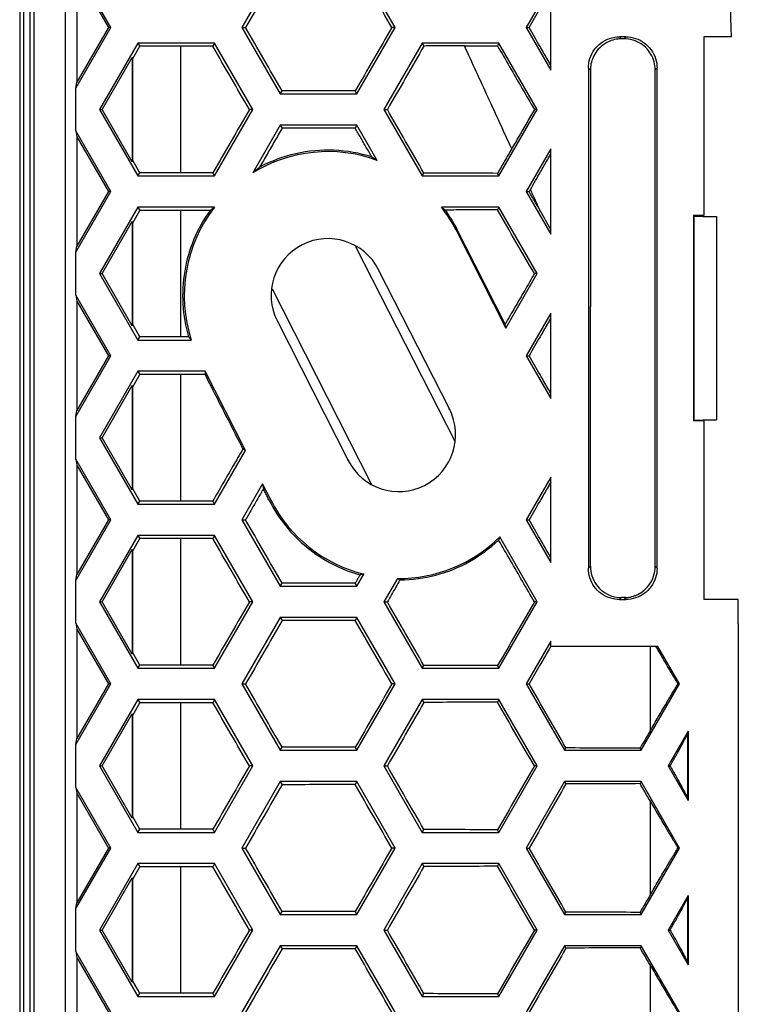
# Model space of a CAD drawing. Units: millimetres. Extents: x -70 to 70, y -72 to 72.
# Drawn here: x 45 to 68, y 8 to 39 of the extents above; entities that cross this region are included whole.
import ezdxf

# ---------------------------------------------------------------- set-up
doc = ezdxf.new("R2010")
doc.units = ezdxf.units.MM
doc.header["$LTSCALE"] = 16.335
doc.layers.get('0').update_dxf_attribs({"linetype": 'CONTINUOUS'})

msp = doc.modelspace()

# ---------------------------------------------------------------- linework, layer by layer
at = {"color": 0, "linetype": 'CONTINUOUS'}
for p, q in [((44.95, 52.203), (44.95, 0.953)), ((45.077, 52.075), (45.077, 0.825)), ((45.277, 52.275), (45.277, 0.825)), ((45.418, -52.47), (45.418, 52.275)), ((46.418, -52.284), (46.418, 52.089)), ((53.289, 41.328), (52.062, 39.203)), ((56.97, 39.203), (55.743, 41.328)), ((62.389, 41.328), (61.162, 39.203)), ((47.87, 39.203), (46.75, 41.143)), ((46.783, 40.953), (46.783, 37.453)), ((46.783, 40.953), (47.793, 39.203)), ((61.95, 37.839), (61.95, 40.403)), ((46.75, 37.263), (47.87, 39.203)), ((47.793, 39.203), (46.783, 37.453)), ((47.87, 39.203), (47.793, 39.203)), ((52.062, 39.203), (53.289, 37.078)), ((52.062, 39.203), (52.178, 39.203)), ((55.743, 37.078), (56.97, 39.203)), ((56.97, 39.203), (56.862, 39.203)), ((61.162, 39.203), (61.255, 39.203)), ((61.162, 39.203), (61.95, 37.839)), ((64.35, 38.903), (64.15, 38.903)), ((64.15, 38.903), (64.212, 38.841)), ((64.35, 38.903), (64.288, 38.841)), ((66.85, 38.903), (66.85, 33.184)), ((67.729, 38.903), (66.85, 38.903)), ((48.736, 38.703), (47.509, 36.578)), ((48.567, 38.208), (48.794, 38.601)), ((48.736, 38.703), (48.794, 38.601)), ((51.19, 38.703), (48.736, 38.703)), ((50.1, 38.601), (48.794, 38.601)), ((50.1, 38.601), (50.1, 34.554)), ((51.19, 38.703), (51.131, 38.602)), ((52.416, 36.578), (51.19, 38.703)), ((57.836, 38.703), (56.609, 36.578)), ((60.29, 38.703), (57.836, 38.703)), ((57.836, 38.703), (57.888, 38.611)), ((60.29, 38.703), (60.241, 38.619)), ((61.516, 36.578), (60.29, 38.703)), ((47.586, 36.578), (48.55, 38.248)), ((48.55, 38.248), (48.55, 34.908)), ((48.567, 38.208), (48.55, 38.248)), ((48.567, 34.947), (48.567, 38.208)), ((63.15, 37.903), (63.15, 21.903)), ((63.15, 37.903), (63.214, 37.839)), ((65.35, 37.903), (65.29, 37.844)), ((65.35, 21.903), (65.35, 37.903)), ((46.75, 37.263), (46.783, 37.453)), ((46.75, 35.893), (46.75, 37.263)), ((53.289, 37.078), (53.347, 37.177)), ((55.743, 37.078), (55.687, 37.174)), ((53.289, 37.078), (55.743, 37.078)), ((47.509, 36.578), (48.736, 34.453)), ((47.509, 36.578), (47.586, 36.578)), ((48.55, 34.908), (47.586, 36.578)), ((51.19, 34.453), (52.416, 36.578)), ((52.416, 36.578), (52.3, 36.578)), ((56.609, 36.578), (56.717, 36.578)), ((56.609, 36.578), (57.836, 34.453)), ((60.29, 34.453), (61.516, 36.578)), ((61.516, 36.578), (61.424, 36.578)), ((53.289, 36.078), (52.407, 34.55)), ((53.289, 36.078), (53.347, 35.978)), ((55.743, 36.078), (53.289, 36.078)), ((55.743, 36.078), (55.687, 35.982)), ((56.393, 34.952), (55.743, 36.078)), ((46.75, 35.893), (46.783, 35.703)), ((47.87, 33.953), (46.75, 35.893)), ((46.783, 35.703), (46.783, 32.203)), ((46.783, 35.703), (47.793, 33.953)), ((61.95, 35.317), (61.162, 33.953)), ((61.95, 32.589), (61.95, 35.317)), ((48.567, 34.947), (48.55, 34.908)), ((48.794, 34.554), (48.567, 34.947)), ((48.736, 34.453), (48.794, 34.554)), ((48.736, 34.453), (51.19, 34.453)), ((50.1, 34.554), (48.794, 34.554)), ((51.19, 34.453), (51.131, 34.554)), ((57.836, 34.453), (57.888, 34.544)), ((57.836, 34.453), (60.29, 34.453)), ((60.29, 34.453), (60.241, 34.537)), ((46.75, 32.013), (47.87, 33.953)), ((47.793, 33.953), (46.783, 32.203)), ((47.87, 33.953), (47.793, 33.953)), ((61.162, 33.953), (61.255, 33.953)), ((61.162, 33.953), (61.95, 32.589)), ((48.736, 33.453), (47.509, 31.328)), ((51.183, 33.453), (48.736, 33.453)), ((48.736, 33.453), (48.794, 33.351)), ((60.29, 33.453), (58.448, 33.453)), ((60.29, 33.453), (60.241, 33.369)), ((61.516, 31.328), (60.29, 33.453)), ((48.567, 32.958), (48.794, 33.351)), ((50.1, 33.351), (48.794, 33.351)), ((50.1, 33.351), (50.1, 29.304)), ((66.518, 33.184), (66.518, 26.621)), ((66.85, 33.184), (66.518, 33.184)), ((66.518, 33.184), (66.539, 33.163)), ((66.539, 26.642), (66.539, 33.163)), ((66.539, 33.163), (66.825, 33.159)), ((66.825, 33.153), (67.25, 33.153)), ((67.25, 33.153), (67.25, 26.653)), ((47.586, 31.328), (48.55, 32.998)), ((48.55, 32.998), (48.55, 29.658)), ((48.567, 32.958), (48.55, 32.998)), ((48.567, 29.697), (48.567, 32.958)), ((58.915, 32.717), (58.955, 32.737)), ((58.915, 32.717), (60.51, 29.584)), ((46.75, 32.013), (46.783, 32.203)), ((55.701, 32.198), (58.872, 25.968)), ((46.75, 30.643), (46.75, 32.013)), ((47.509, 31.328), (48.736, 29.203)), ((47.509, 31.328), (47.586, 31.328)), ((48.55, 29.658), (47.586, 31.328)), ((56.42, 31.447), (56.436, 31.455)), ((58.703, 26.999), (56.436, 31.455)), ((60.51, 29.584), (61.516, 31.328)), ((61.516, 31.328), (61.424, 31.328)), ((46.75, 30.643), (46.783, 30.453)), ((47.87, 28.703), (46.75, 30.643)), ((53.028, 30.837), (56.198, 24.608)), ((46.783, 30.453), (46.783, 26.953)), ((46.783, 30.453), (47.793, 28.703)), ((63.214, 21.967), (63.214, 30.275)), ((61.95, 30.067), (61.162, 28.703)), ((61.95, 27.339), (61.95, 30.067)), ((48.567, 29.697), (48.55, 29.658)), ((48.794, 29.304), (48.567, 29.697)), ((53.212, 29.814), (53.196, 29.806)), ((53.196, 29.806), (55.464, 25.35)), ((60.51, 29.584), (60.49, 29.716)), ((48.736, 29.203), (48.794, 29.304)), ((50.1, 29.304), (48.794, 29.304)), ((48.736, 29.203), (50.443, 29.203)), ((46.75, 26.763), (47.87, 28.703)), ((47.793, 28.703), (46.783, 26.953)), ((47.87, 28.703), (47.793, 28.703)), ((61.162, 28.703), (61.255, 28.703)), ((61.162, 28.703), (61.95, 27.339)), ((48.736, 28.203), (47.509, 26.078)), ((48.567, 27.708), (48.794, 28.101)), ((48.736, 28.203), (48.794, 28.101)), ((50.89, 28.203), (48.736, 28.203)), ((50.1, 28.101), (48.794, 28.101)), ((50.1, 28.101), (50.1, 24.054)), ((50.89, 28.203), (50.885, 28.102)), ((52.18, 25.668), (50.89, 28.203)), ((47.586, 26.078), (48.55, 27.748)), ((48.55, 27.748), (48.55, 24.408)), ((48.567, 27.708), (48.55, 27.748)), ((48.567, 24.447), (48.567, 27.708)), ((46.75, 26.763), (46.783, 26.953)), ((58.688, 26.991), (58.703, 26.999)), ((46.75, 25.393), (46.75, 26.763)), ((66.518, 26.621), (66.539, 26.642)), ((66.85, 26.621), (66.518, 26.621)), ((66.539, 26.642), (66.825, 26.646)), ((66.825, 26.653), (67.25, 26.653)), ((66.85, 26.621), (66.85, 20.903)), ((47.509, 26.078), (47.586, 26.078)), ((47.509, 26.078), (48.736, 23.953)), ((48.55, 24.408), (47.586, 26.078)), ((51.19, 23.953), (52.18, 25.668)), ((52.18, 25.668), (52.096, 25.723)), ((46.75, 25.393), (46.783, 25.203)), ((47.87, 23.453), (46.75, 25.393)), ((46.783, 25.203), (46.783, 21.703)), ((46.783, 25.203), (47.793, 23.453)), ((55.479, 25.358), (55.464, 25.35)), ((52.724, 24.599), (52.062, 23.453)), ((52.724, 24.599), (52.748, 24.441)), ((52.984, 24.088), (52.724, 24.599)), ((61.95, 24.817), (61.162, 23.453)), ((61.95, 22.089), (61.95, 24.817)), ((48.567, 24.447), (48.55, 24.408)), ((48.794, 24.054), (48.567, 24.447)), ((48.736, 23.953), (48.794, 24.054)), ((48.736, 23.953), (51.19, 23.953)), ((50.1, 24.054), (48.794, 24.054)), ((51.19, 23.953), (51.131, 24.054)), ((52.984, 24.088), (52.939, 24.066)), ((46.75, 21.513), (47.87, 23.453)), ((47.793, 23.453), (46.783, 21.703)), ((47.87, 23.453), (47.793, 23.453)), ((52.062, 23.453), (52.178, 23.453)), ((52.062, 23.453), (53.289, 21.328)), ((61.162, 23.453), (61.255, 23.453)), ((61.162, 23.453), (61.95, 22.089)), ((48.736, 22.953), (47.509, 20.828)), ((48.567, 22.458), (48.794, 22.851)), ((51.19, 22.953), (48.736, 22.953)), ((48.736, 22.953), (48.794, 22.851)), ((50.1, 22.851), (48.794, 22.851)), ((50.1, 22.851), (50.1, 18.804)), ((51.19, 22.953), (51.131, 22.852)), ((52.416, 20.828), (51.19, 22.953)), ((61.516, 20.828), (60.318, 22.904)), ((47.586, 20.828), (48.55, 22.498)), ((48.55, 22.498), (48.55, 19.158)), ((48.567, 22.458), (48.55, 22.498)), ((48.567, 19.197), (48.567, 22.458)), ((63.15, 21.903), (63.214, 21.967)), ((65.35, 21.903), (65.29, 21.962)), ((46.75, 21.513), (46.783, 21.703)), ((46.75, 20.143), (46.75, 21.513)), ((53.289, 21.328), (53.347, 21.427)), ((55.743, 21.328), (55.687, 21.424)), ((55.743, 21.328), (55.965, 21.713)), ((57.04, 21.575), (56.609, 20.828)), ((53.289, 21.328), (55.743, 21.328)), ((47.509, 20.828), (47.586, 20.828)), ((47.509, 20.828), (48.736, 18.703)), ((48.55, 19.158), (47.586, 20.828)), ((51.19, 18.703), (52.416, 20.828)), ((52.416, 20.828), (52.3, 20.828)), ((56.609, 20.828), (56.717, 20.828)), ((56.609, 20.828), (57.836, 18.703)), ((60.29, 18.703), (61.516, 20.828)), ((61.516, 20.828), (61.424, 20.828)), ((64.15, 20.903), (64.212, 20.965)), ((64.15, 20.903), (64.35, 20.903)), ((64.35, 20.903), (64.291, 20.962)), ((67.949, 20.903), (66.85, 20.903)), ((53.289, 20.328), (52.062, 18.203)), ((55.743, 20.328), (53.289, 20.328)), ((53.289, 20.328), (53.347, 20.228)), ((55.743, 20.328), (55.687, 20.232)), ((56.97, 18.203), (55.743, 20.328)), ((46.75, 20.143), (46.783, 19.953)), ((47.87, 18.203), (46.75, 20.143)), ((46.783, 19.953), (46.783, 16.453)), ((46.783, 19.953), (47.793, 18.203)), ((67.95, 20.123), (67.95, -20.318)), ((61.95, 19.567), (61.162, 18.203)), ((61.95, 19.403), (61.95, 19.567)), ((65.377, 19.403), (61.95, 19.403)), ((65.125, 19.403), (65.125, 16.693)), ((66.07, 18.203), (65.377, 19.403)), ((48.567, 19.197), (48.55, 19.158)), ((48.794, 18.804), (48.567, 19.197)), ((48.736, 18.703), (48.794, 18.804)), ((48.736, 18.703), (51.19, 18.703)), ((50.1, 18.804), (48.794, 18.804)), ((51.19, 18.703), (51.131, 18.804)), ((57.836, 18.703), (57.888, 18.794)), ((57.836, 18.703), (60.29, 18.703)), ((60.29, 18.703), (60.241, 18.787)), ((46.75, 16.263), (47.87, 18.203)), ((47.793, 18.203), (46.783, 16.453)), ((47.87, 18.203), (47.793, 18.203)), ((52.062, 18.203), (52.178, 18.203)), ((52.062, 18.203), (53.289, 16.078)), ((55.743, 16.078), (56.97, 18.203)), ((56.97, 18.203), (56.862, 18.203)), ((61.162, 18.203), (61.255, 18.203)), ((61.162, 18.203), (62.389, 16.078)), ((64.843, 16.078), (66.07, 18.203)), ((66.07, 18.203), (66.017, 18.203)), ((48.736, 17.703), (47.509, 15.578)), ((51.19, 17.703), (48.736, 17.703)), ((48.736, 17.703), (48.794, 17.601)), ((51.19, 17.703), (51.131, 17.602)), ((52.416, 15.578), (51.19, 17.703)), ((57.836, 17.703), (56.609, 15.578)), ((60.29, 17.703), (57.836, 17.703)), ((57.836, 17.703), (57.888, 17.611)), ((60.29, 17.703), (60.241, 17.619)), ((61.516, 15.578), (60.29, 17.703)), ((48.567, 17.208), (48.794, 17.601)), ((50.1, 17.601), (48.794, 17.601)), ((50.1, 17.601), (50.1, 13.554)), ((47.586, 15.578), (48.55, 17.248)), ((48.55, 17.248), (48.55, 13.908)), ((48.567, 17.208), (48.55, 17.248)), ((48.567, 13.947), (48.567, 17.208)), ((46.75, 16.263), (46.783, 16.453)), ((66.35, 16.688), (65.709, 15.578)), ((66.35, 16.688), (66.323, 16.606)), ((66.323, 16.606), (66.323, 14.55)), ((66.35, 16.688), (66.35, 14.468)), ((46.75, 14.893), (46.75, 16.263)), ((53.289, 16.078), (53.347, 16.177)), ((53.289, 16.078), (55.743, 16.078)), ((55.743, 16.078), (55.687, 16.174)), ((62.389, 16.078), (62.433, 16.154)), ((62.389, 16.078), (64.843, 16.078)), ((64.843, 16.078), (64.805, 16.143)), ((47.509, 15.578), (47.586, 15.578)), ((47.509, 15.578), (48.736, 13.453)), ((48.55, 13.908), (47.586, 15.578)), ((51.19, 13.453), (52.416, 15.578)), ((52.416, 15.578), (52.3, 15.578)), ((56.609, 15.578), (56.717, 15.578)), ((56.609, 15.578), (57.836, 13.453)), ((60.29, 13.453), (61.516, 15.578)), ((61.516, 15.578), (61.424, 15.578)), ((65.709, 15.578), (65.772, 15.578)), ((65.709, 15.578), (66.35, 14.468)), ((46.75, 14.893), (46.783, 14.703)), ((47.87, 12.953), (46.75, 14.893)), ((53.289, 15.078), (52.062, 12.953)), ((55.743, 15.078), (53.289, 15.078)), ((53.289, 15.078), (53.347, 14.978)), ((55.743, 15.078), (55.687, 14.982)), ((56.97, 12.953), (55.743, 15.078)), ((62.389, 15.078), (61.162, 12.953)), ((64.843, 15.078), (62.389, 15.078)), ((62.389, 15.078), (62.433, 15.002)), ((64.843, 15.078), (64.805, 15.012)), ((66.07, 12.953), (64.843, 15.078)), ((46.783, 14.703), (46.783, 11.203)), ((46.783, 14.703), (47.793, 12.953)), ((66.35, 14.468), (66.323, 14.55)), ((65.125, 14.463), (65.125, 11.443)), ((48.567, 13.947), (48.55, 13.908)), ((48.794, 13.554), (48.567, 13.947)), ((48.736, 13.453), (48.794, 13.554)), ((50.1, 13.554), (48.794, 13.554)), ((51.19, 13.453), (51.131, 13.554)), ((48.736, 13.453), (51.19, 13.453)), ((57.836, 13.453), (57.888, 13.544)), ((57.836, 13.453), (60.29, 13.453)), ((60.29, 13.453), (60.241, 13.537)), ((46.75, 11.013), (47.87, 12.953)), ((47.793, 12.953), (46.783, 11.203)), ((47.87, 12.953), (47.793, 12.953)), ((52.062, 12.953), (52.178, 12.953)), ((52.062, 12.953), (53.289, 10.828)), ((55.743, 10.828), (56.97, 12.953)), ((56.97, 12.953), (56.862, 12.953)), ((61.162, 12.953), (61.255, 12.953)), ((61.162, 12.953), (62.389, 10.828)), ((64.843, 10.828), (66.07, 12.953)), ((66.07, 12.953), (66.017, 12.953)), ((48.736, 12.453), (47.509, 10.328)), ((48.567, 11.958), (48.794, 12.351)), ((51.19, 12.453), (48.736, 12.453)), ((48.736, 12.453), (48.794, 12.351)), ((50.1, 12.351), (48.794, 12.351)), ((50.1, 12.351), (50.1, 8.304)), ((51.19, 12.453), (51.131, 12.352)), ((52.416, 10.328), (51.19, 12.453)), ((57.836, 12.453), (56.609, 10.328)), ((60.29, 12.453), (57.836, 12.453)), ((57.836, 12.453), (57.888, 12.361)), ((60.29, 12.453), (60.241, 12.369)), ((61.516, 10.328), (60.29, 12.453)), ((47.586, 10.328), (48.55, 11.998)), ((48.55, 11.998), (48.55, 8.658)), ((48.567, 11.958), (48.55, 11.998)), ((48.567, 8.697), (48.567, 11.958)), ((66.35, 11.438), (65.709, 10.328)), ((66.35, 11.438), (66.323, 11.356)), ((66.323, 11.356), (66.323, 9.3)), ((66.35, 11.438), (66.35, 9.218)), ((46.75, 11.013), (46.783, 11.203)), ((46.75, 9.643), (46.75, 11.013)), ((53.289, 10.828), (53.347, 10.927)), ((53.289, 10.828), (55.743, 10.828)), ((55.743, 10.828), (55.687, 10.924)), ((62.389, 10.828), (62.433, 10.904)), ((62.389, 10.828), (64.843, 10.828)), ((64.843, 10.828), (64.805, 10.893)), ((47.509, 10.328), (47.586, 10.328)), ((47.509, 10.328), (48.736, 8.203)), ((48.55, 8.658), (47.586, 10.328)), ((51.19, 8.203), (52.416, 10.328)), ((52.416, 10.328), (52.3, 10.328)), ((56.609, 10.328), (56.717, 10.328)), ((56.609, 10.328), (57.836, 8.203)), ((60.29, 8.203), (61.516, 10.328)), ((61.516, 10.328), (61.424, 10.328)), ((65.709, 10.328), (65.772, 10.328)), ((65.709, 10.328), (66.35, 9.218)), ((53.289, 9.828), (52.062, 7.703)), ((55.743, 9.828), (53.289, 9.828)), ((53.289, 9.828), (53.347, 9.728)), ((55.743, 9.828), (55.687, 9.732)), ((56.97, 7.703), (55.743, 9.828)), ((62.389, 9.828), (61.162, 7.703)), ((64.843, 9.828), (62.389, 9.828)), ((62.389, 9.828), (62.433, 9.752)), ((64.843, 9.828), (64.805, 9.762)), ((66.07, 7.703), (64.843, 9.828)), ((46.75, 9.643), (46.783, 9.453)), ((47.87, 7.703), (46.75, 9.643)), ((46.783, 9.453), (46.783, 5.953)), ((46.783, 9.453), (47.793, 7.703)), ((65.125, 9.213), (65.125, 6.193)), ((66.35, 9.218), (66.323, 9.3)), ((48.567, 8.697), (48.55, 8.658)), ((48.794, 8.304), (48.567, 8.697)), ((48.736, 8.203), (48.794, 8.304)), ((48.736, 8.203), (51.19, 8.203)), ((50.1, 8.304), (48.794, 8.304)), ((51.19, 8.203), (51.131, 8.304)), ((57.836, 8.203), (57.888, 8.294)), ((57.836, 8.203), (60.29, 8.203)), ((60.29, 8.203), (60.241, 8.287))]:
    msp.add_line(p, q, dxfattribs=at)
for centre, radius, start, end in [((54.816, 30.631), 4.6, 69.95, 121.5785), ((54.816, 30.631), 4.6, 142.1594, 198.0861), ((54.816, 30.631), 4.6, 26.9728, 37.8406), ((54.816, 30.631), 1.817, 26.9728, 206.9728), ((57.084, 26.175), 1.817, 206.9728, 26.9728), ((57.084, 26.175), 4.6, 206.9728, 255.928), ((57.084, 26.175), 4.6, 269.4604, 314.6761)]:
    msp.add_arc(centre, radius, start, end, dxfattribs=at)
for points in [[(67.729, 38.903), (67.653, 42.136), (67.558, 45.368), (67.443, 48.6)], [(64.212, 38.841), (64.173, 38.841), (64.135, 38.838), (64.097, 38.834)], [(61.95, 37.994), (61.911, 38.061), (61.873, 38.129), (61.834, 38.196)], [(61.838, 34.967), (61.875, 35.032), (61.913, 35.096), (61.95, 35.161)], [(61.783, 33.035), (61.728, 33.131), (61.673, 33.226), (61.618, 33.322)], [(61.95, 32.745), (61.894, 32.841), (61.839, 32.938), (61.783, 33.035)], [(61.95, 29.911), (61.911, 29.844), (61.873, 29.776), (61.834, 29.709)], [(61.95, 27.495), (61.911, 27.562), (61.873, 27.629), (61.834, 27.696)], [(61.95, 24.661), (61.911, 24.594), (61.873, 24.526), (61.834, 24.459)], [(61.95, 22.245), (61.911, 22.312), (61.873, 22.379), (61.834, 22.446)], [(64.691, 21.046), (64.754, 21.074), (64.815, 21.109), (64.872, 21.15)], [(64.347, 20.965), (64.302, 20.965), (64.257, 20.965), (64.212, 20.965)], [(64.291, 20.962), (64.31, 20.962), (64.328, 20.962), (64.347, 20.963)], [(64.347, 20.963), (64.362, 20.964), (64.378, 20.966), (64.393, 20.967)], [(61.95, 19.411), (61.911, 19.343), (61.872, 19.276), (61.833, 19.208)], [(65.305, 19.403), (65.329, 19.362), (65.352, 19.322), (65.376, 19.282)]]:
    msp.add_open_spline(points, degree=3, dxfattribs=at)
for points, knots in [([(53.347, 41.228), (53.152, 40.891), (52.763, 40.215), (52.373, 39.54), (52.178, 39.203)], [0, 0, 0, 0, 0.500015, 1, 1, 1, 1]), ([(56.862, 39.203), (56.666, 39.541), (56.275, 40.217), (55.883, 40.893), (55.687, 41.232)], [0, 0, 0, 0, 0.499824, 1, 1, 1, 1]), ([(61.255, 39.203), (61.369, 39.401), (61.6, 39.803), (61.831, 40.205), (61.948, 40.408)], [0, 0, 0, 0, 0.494055, 1, 1, 1, 1]), ([(53.347, 37.177), (53.152, 37.515), (52.763, 38.19), (52.373, 38.865), (52.178, 39.203)], [0, 0, 0, 0, 0.500015, 1, 1, 1, 1]), ([(56.862, 39.203), (56.666, 38.865), (56.275, 38.188), (55.883, 37.512), (55.687, 37.174)], [0, 0, 0, 0, 0.499824, 1, 1, 1, 1]), ([(61.834, 38.196), (61.757, 38.33), (61.564, 38.666), (61.371, 39.001), (61.255, 39.203)], [0, 0, 0, 0, 0.399886, 1, 1, 1, 1]), ([(63.15, 37.903), (63.15, 38.007), (63.183, 38.217), (63.327, 38.5), (63.552, 38.725), (63.835, 38.869), (64.045, 38.903), (64.15, 38.903)], [0, 0, 0, 0, 0.200233, 0.400053, 0.599525, 0.799806, 1, 1, 1, 1]), ([(64.097, 38.834), (64.024, 38.825), (63.853, 38.786), (63.617, 38.66), (63.422, 38.467), (63.295, 38.256), (63.228, 38.045), (63.214, 37.905), (63.214, 37.839)], [0, 0, 0, 0, 0.150515, 0.359127, 0.544441, 0.711159, 0.863253, 1, 1, 1, 1]), ([(64.288, 38.841), (64.275, 38.841), (64.25, 38.841), (64.224, 38.841), (64.212, 38.841)], [0, 0, 0, 0, 0.500582, 1, 1, 1, 1]), ([(65.152, 38.35), (65.115, 38.413), (65.022, 38.537), (64.832, 38.695), (64.583, 38.812), (64.389, 38.841), (64.288, 38.841)], [0, 0, 0, 0, 0.213461, 0.443659, 0.706908, 1, 1, 1, 1]), ([(64.35, 38.903), (64.454, 38.903), (64.664, 38.869), (64.947, 38.725), (65.172, 38.501), (65.316, 38.217), (65.35, 38.007), (65.35, 37.903)], [0, 0, 0, 0, 0.200233, 0.400053, 0.599525, 0.799806, 1, 1, 1, 1]), ([(51.131, 38.602), (50.959, 38.602), (50.615, 38.601), (50.272, 38.601), (50.1, 38.601)], [0, 0, 0, 0, 0.499986, 1, 1, 1, 1]), ([(52.3, 36.578), (52.106, 36.915), (51.716, 37.59), (51.326, 38.264), (51.131, 38.602)], [0, 0, 0, 0, 0.499911, 1, 1, 1, 1]), ([(57.888, 38.611), (57.693, 38.273), (57.303, 37.595), (56.913, 36.917), (56.717, 36.578)], [0, 0, 0, 0, 0.499932, 1, 1, 1, 1]), ([(59.185, 38.615), (58.969, 38.614), (58.537, 38.613), (58.104, 38.612), (57.888, 38.611)], [0, 0, 0, 0, 0.499953, 1, 1, 1, 1]), ([(59.185, 38.615), (59.356, 38.616), (59.709, 38.617), (60.061, 38.618), (60.241, 38.619)], [0, 0, 0, 0, 0.488278, 1, 1, 1, 1]), ([(60.697, 35.324), (60.445, 35.872), (59.941, 36.969), (59.437, 38.066), (59.185, 38.615)], [0, 0, 0, 0, 0.499401, 1, 1, 1, 1]), ([(60.241, 38.619), (60.371, 38.395), (60.632, 37.944), (61.026, 37.264), (61.291, 36.807), (61.424, 36.578)], [0, 0, 0, 0, 0.329215, 0.662549, 1, 1, 1, 1]), ([(65.29, 37.844), (65.29, 37.932), (65.267, 38.109), (65.197, 38.273), (65.152, 38.35)], [0, 0, 0, 0, 0.498371, 1, 1, 1, 1]), ([(63.214, 37.839), (63.214, 37.014), (63.214, 35.349), (63.214, 32.828), (63.214, 31.131), (63.214, 30.275)], [0, 0, 0, 0, 0.327049, 0.660329, 1, 1, 1, 1]), ([(65.29, 25.74), (65.29, 27.093), (65.29, 29.793), (65.29, 33.827), (65.29, 36.509), (65.29, 37.844)], [0, 0, 0, 0, 0.335425, 0.669116, 1, 1, 1, 1]), ([(55.687, 37.174), (55.297, 37.175), (54.517, 37.176), (53.737, 37.177), (53.347, 37.177)], [0, 0, 0, 0, 0.499884, 1, 1, 1, 1]), ([(52.3, 36.578), (52.106, 36.24), (51.716, 35.566), (51.326, 34.891), (51.131, 34.554)], [0, 0, 0, 0, 0.499911, 1, 1, 1, 1]), ([(57.888, 34.544), (57.693, 34.883), (57.303, 35.561), (56.913, 36.239), (56.717, 36.578)], [0, 0, 0, 0, 0.499932, 1, 1, 1, 1]), ([(61.424, 36.578), (61.342, 36.436), (61.179, 36.154), (60.936, 35.736), (60.776, 35.461), (60.697, 35.324)], [0, 0, 0, 0, 0.340154, 0.673521, 1, 1, 1, 1]), ([(53.347, 35.978), (53.267, 35.84), (53.108, 35.564), (52.869, 35.149), (52.709, 34.873), (52.63, 34.735)], [0, 0, 0, 0, 0.333339, 0.666673, 1, 1, 1, 1]), ([(55.687, 35.982), (55.297, 35.981), (54.517, 35.98), (53.737, 35.979), (53.347, 35.978)], [0, 0, 0, 0, 0.499884, 1, 1, 1, 1]), ([(56.22, 35.061), (56.161, 35.163), (56.043, 35.368), (55.865, 35.675), (55.747, 35.879), (55.687, 35.982)], [0, 0, 0, 0, 0.333264, 0.666598, 1, 1, 1, 1]), ([(56.22, 35.061), (55.829, 35.185), (55.01, 35.33), (53.771, 35.218), (52.992, 34.928), (52.63, 34.735)], [0, 0, 0, 0, 0.333491, 0.666774, 1, 1, 1, 1]), ([(60.697, 35.324), (60.621, 35.193), (60.469, 34.931), (60.317, 34.668), (60.241, 34.537)], [0, 0, 0, 0, 0.499827, 1, 1, 1, 1]), ([(56.22, 35.061), (56.239, 35.049), (56.278, 35.026), (56.335, 34.989), (56.374, 34.965), (56.393, 34.952)], [0, 0, 0, 0, 0.328713, 0.661946, 1, 1, 1, 1]), ([(61.296, 34.023), (61.403, 34.21), (61.584, 34.525), (61.765, 34.839), (61.838, 34.967)], [0, 0, 0, 0, 0.594592, 1, 1, 1, 1]), ([(52.407, 34.55), (52.432, 34.571), (52.482, 34.614), (52.556, 34.676), (52.605, 34.715), (52.63, 34.735)], [0, 0, 0, 0, 0.343472, 0.676412, 1, 1, 1, 1]), ([(51.131, 34.554), (50.959, 34.554), (50.615, 34.554), (50.272, 34.554), (50.1, 34.554)], [0, 0, 0, 0, 0.499986, 1, 1, 1, 1]), ([(60.241, 34.537), (59.849, 34.538), (59.065, 34.541), (58.281, 34.543), (57.888, 34.544)], [0, 0, 0, 0, 0.499761, 1, 1, 1, 1]), ([(61.296, 34.023), (61.289, 34.011), (61.276, 33.988), (61.262, 33.964), (61.255, 33.953)], [0, 0, 0, 0, 0.498328, 1, 1, 1, 1]), ([(61.619, 33.32), (61.565, 33.437), (61.457, 33.672), (61.349, 33.906), (61.296, 34.023)], [0, 0, 0, 0, 0.502301, 1, 1, 1, 1]), ([(61.618, 33.322), (61.558, 33.427), (61.437, 33.637), (61.316, 33.847), (61.255, 33.953)], [0, 0, 0, 0, 0.497892, 1, 1, 1, 1]), ([(51.044, 33.352), (51.059, 33.363), (51.09, 33.386), (51.136, 33.419), (51.167, 33.442), (51.183, 33.453)], [0, 0, 0, 0, 0.33072, 0.664013, 1, 1, 1, 1]), ([(58.448, 33.453), (58.462, 33.443), (58.49, 33.423), (58.531, 33.393), (58.558, 33.373), (58.572, 33.363)], [0, 0, 0, 0, 0.335691, 0.668992, 1, 1, 1, 1]), ([(51.044, 33.352), (50.939, 33.352), (50.729, 33.351), (50.415, 33.351), (50.205, 33.351), (50.1, 33.351)], [0, 0, 0, 0, 0.333328, 0.666663, 1, 1, 1, 1]), ([(51.044, 33.352), (50.837, 33.065), (50.488, 32.442), (50.191, 31.415), (50.133, 30.347), (50.258, 29.643), (50.358, 29.304)], [0, 0, 0, 0, 0.25004, 0.499924, 0.749823, 1, 1, 1, 1]), ([(60.241, 33.369), (60.056, 33.368), (59.685, 33.367), (59.128, 33.365), (58.757, 33.364), (58.572, 33.363)], [0, 0, 0, 0, 0.333175, 0.666512, 1, 1, 1, 1]), ([(58.955, 32.737), (58.918, 32.81), (58.84, 32.954), (58.712, 33.163), (58.62, 33.297), (58.572, 33.363)], [0, 0, 0, 0, 0.333247, 0.666582, 1, 1, 1, 1]), ([(61.424, 31.328), (61.227, 31.668), (60.833, 32.348), (60.438, 33.028), (60.241, 33.369)], [0, 0, 0, 0, 0.499737, 1, 1, 1, 1]), ([(60.49, 29.716), (60.319, 30.051), (59.978, 30.723), (59.467, 31.73), (59.125, 32.401), (58.955, 32.737)], [0, 0, 0, 0, 0.333161, 0.666498, 1, 1, 1, 1]), ([(61.424, 31.328), (61.32, 31.149), (61.113, 30.791), (60.801, 30.253), (60.593, 29.895), (60.49, 29.716)], [0, 0, 0, 0, 0.333146, 0.666481, 1, 1, 1, 1]), ([(61.834, 29.709), (61.757, 29.575), (61.564, 29.24), (61.371, 28.904), (61.255, 28.703)], [0, 0, 0, 0, 0.399928, 1, 1, 1, 1]), ([(50.358, 29.304), (50.33, 29.304), (50.272, 29.304), (50.186, 29.304), (50.128, 29.304), (50.1, 29.304)], [0, 0, 0, 0, 0.333333, 0.666666, 1, 1, 1, 1]), ([(50.443, 29.203), (50.434, 29.214), (50.415, 29.236), (50.386, 29.27), (50.368, 29.293), (50.358, 29.304)], [0, 0, 0, 0, 0.334365, 0.667687, 1, 1, 1, 1]), ([(61.834, 27.696), (61.757, 27.83), (61.564, 28.166), (61.371, 28.501), (61.255, 28.703)], [0, 0, 0, 0, 0.399928, 1, 1, 1, 1]), ([(50.885, 28.102), (50.798, 28.102), (50.623, 28.101), (50.361, 28.101), (50.187, 28.101), (50.1, 28.101)], [0, 0, 0, 0, 0.33333, 0.666664, 1, 1, 1, 1]), ([(52.096, 25.723), (51.961, 25.987), (51.692, 26.516), (51.288, 27.309), (51.019, 27.837), (50.885, 28.102)], [0, 0, 0, 0, 0.333279, 0.666614, 1, 1, 1, 1]), ([(52.096, 25.723), (51.988, 25.538), (51.774, 25.167), (51.453, 24.61), (51.238, 24.239), (51.131, 24.054)], [0, 0, 0, 0, 0.333266, 0.666601, 1, 1, 1, 1]), ([(65.29, 21.962), (65.29, 22.382), (65.29, 23.222), (65.29, 24.481), (65.29, 25.32), (65.29, 25.74)], [0, 0, 0, 0, 0.333451, 0.666801, 1, 1, 1, 1]), ([(52.748, 24.441), (52.685, 24.331), (52.558, 24.111), (52.368, 23.782), (52.242, 23.562), (52.178, 23.453)], [0, 0, 0, 0, 0.333342, 0.666676, 1, 1, 1, 1]), ([(52.939, 24.066), (52.918, 24.107), (52.876, 24.191), (52.812, 24.316), (52.77, 24.399), (52.748, 24.441)], [0, 0, 0, 0, 0.333321, 0.666655, 1, 1, 1, 1]), ([(61.834, 24.459), (61.757, 24.325), (61.564, 23.99), (61.371, 23.654), (61.255, 23.453)], [0, 0, 0, 0, 0.399928, 1, 1, 1, 1]), ([(51.131, 24.054), (50.959, 24.054), (50.615, 24.054), (50.272, 24.054), (50.1, 24.054)], [0, 0, 0, 0, 0.499986, 1, 1, 1, 1]), ([(52.939, 24.066), (53.085, 23.779), (53.437, 23.236), (54.121, 22.548), (54.932, 22.016), (55.535, 21.78), (55.844, 21.695)], [0, 0, 0, 0, 0.250191, 0.500098, 0.749955, 1, 1, 1, 1]), ([(53.347, 21.427), (53.152, 21.765), (52.763, 22.44), (52.373, 23.115), (52.178, 23.453)], [0, 0, 0, 0, 0.500015, 1, 1, 1, 1]), ([(61.834, 22.446), (61.757, 22.58), (61.564, 22.916), (61.371, 23.251), (61.255, 23.453)], [0, 0, 0, 0, 0.399928, 1, 1, 1, 1]), ([(51.131, 22.852), (50.959, 22.852), (50.615, 22.851), (50.272, 22.851), (50.1, 22.851)], [0, 0, 0, 0, 0.499986, 1, 1, 1, 1]), ([(52.3, 20.828), (52.106, 21.165), (51.716, 21.84), (51.326, 22.514), (51.131, 22.852)], [0, 0, 0, 0, 0.499911, 1, 1, 1, 1]), ([(57.121, 21.528), (57.507, 21.532), (58.282, 21.636), (59.367, 22.075), (59.997, 22.54), (60.277, 22.806)], [0, 0, 0, 0, 0.33322, 0.666639, 1, 1, 1, 1]), ([(60.318, 22.904), (60.313, 22.893), (60.305, 22.871), (60.291, 22.838), (60.282, 22.817), (60.277, 22.806)], [0, 0, 0, 0, 0.334059, 0.667386, 1, 1, 1, 1]), ([(61.424, 20.828), (61.297, 21.047), (61.042, 21.487), (60.66, 22.146), (60.405, 22.586), (60.277, 22.806)], [0, 0, 0, 0, 0.333105, 0.666441, 1, 1, 1, 1]), ([(64.15, 20.903), (64.045, 20.903), (63.835, 20.936), (63.552, 21.08), (63.327, 21.305), (63.183, 21.588), (63.15, 21.798), (63.15, 21.903)], [0, 0, 0, 0, 0.200233, 0.400053, 0.599525, 0.799806, 1, 1, 1, 1]), ([(63.214, 21.967), (63.214, 21.863), (63.247, 21.653), (63.391, 21.369), (63.615, 21.144), (63.898, 20.999), (64.108, 20.965), (64.212, 20.965)], [0, 0, 0, 0, 0.199953, 0.400385, 0.600123, 0.800032, 1, 1, 1, 1]), ([(65.35, 21.903), (65.35, 21.798), (65.316, 21.588), (65.172, 21.305), (64.948, 21.08), (64.665, 20.936), (64.454, 20.903), (64.35, 20.903)], [0, 0, 0, 0, 0.200233, 0.400053, 0.599525, 0.799806, 1, 1, 1, 1]), ([(64.872, 21.15), (64.957, 21.211), (65.109, 21.36), (65.256, 21.645), (65.29, 21.857), (65.29, 21.962)], [0, 0, 0, 0, 0.332118, 0.665576, 1, 1, 1, 1]), ([(55.687, 21.424), (55.297, 21.425), (54.517, 21.426), (53.737, 21.427), (53.347, 21.427)], [0, 0, 0, 0, 0.499884, 1, 1, 1, 1]), ([(55.844, 21.695), (55.827, 21.665), (55.792, 21.605), (55.74, 21.514), (55.705, 21.454), (55.687, 21.424)], [0, 0, 0, 0, 0.333313, 0.666647, 1, 1, 1, 1]), ([(55.965, 21.713), (55.952, 21.711), (55.925, 21.706), (55.885, 21.701), (55.858, 21.697), (55.844, 21.695)], [0, 0, 0, 0, 0.334211, 0.667535, 1, 1, 1, 1]), ([(57.121, 21.528), (57.076, 21.45), (56.986, 21.295), (56.852, 21.061), (56.762, 20.906), (56.717, 20.828)], [0, 0, 0, 0, 0.333315, 0.666648, 1, 1, 1, 1]), ([(57.121, 21.528), (57.112, 21.533), (57.094, 21.544), (57.067, 21.559), (57.049, 21.57), (57.04, 21.575)], [0, 0, 0, 0, 0.333332, 0.66667, 1, 1, 1, 1]), ([(52.3, 20.828), (52.106, 20.49), (51.716, 19.816), (51.326, 19.141), (51.131, 18.804)], [0, 0, 0, 0, 0.499911, 1, 1, 1, 1]), ([(57.888, 18.794), (57.693, 19.133), (57.303, 19.811), (56.913, 20.489), (56.717, 20.828)], [0, 0, 0, 0, 0.499932, 1, 1, 1, 1]), ([(61.424, 20.828), (61.227, 20.488), (60.833, 19.808), (60.438, 19.127), (60.241, 18.787)], [0, 0, 0, 0, 0.499737, 1, 1, 1, 1]), ([(64.393, 20.967), (64.461, 20.974), (64.563, 20.996), (64.659, 21.032), (64.691, 21.046)], [0, 0, 0, 0, 0.664666, 1, 1, 1, 1]), ([(67.95, 20.123), (67.95, 20.21), (67.95, 20.383), (67.95, 20.643), (67.949, 20.816), (67.949, 20.903)], [0, 0, 0, 0, 0.333332, 0.666665, 1, 1, 1, 1]), ([(53.347, 20.228), (53.152, 19.891), (52.763, 19.215), (52.373, 18.54), (52.178, 18.203)], [0, 0, 0, 0, 0.500015, 1, 1, 1, 1]), ([(55.687, 20.232), (55.297, 20.231), (54.517, 20.23), (53.737, 20.229), (53.347, 20.228)], [0, 0, 0, 0, 0.499884, 1, 1, 1, 1]), ([(56.862, 18.203), (56.666, 18.541), (56.275, 19.217), (55.883, 19.893), (55.687, 20.232)], [0, 0, 0, 0, 0.499824, 1, 1, 1, 1]), ([(65.376, 19.282), (65.421, 19.205), (65.528, 19.022), (65.692, 18.744), (65.861, 18.461), (65.967, 18.285), (66.017, 18.203)], [0, 0, 0, 0, 0.213127, 0.507568, 0.770548, 1, 1, 1, 1]), ([(61.833, 19.208), (61.756, 19.074), (61.563, 18.739), (61.371, 18.403), (61.255, 18.203)], [0, 0, 0, 0, 0.40125, 1, 1, 1, 1]), ([(51.131, 18.804), (50.959, 18.804), (50.615, 18.804), (50.272, 18.804), (50.1, 18.804)], [0, 0, 0, 0, 0.499986, 1, 1, 1, 1]), ([(60.241, 18.787), (59.849, 18.788), (59.065, 18.791), (58.281, 18.793), (57.888, 18.794)], [0, 0, 0, 0, 0.499761, 1, 1, 1, 1]), ([(53.347, 16.177), (53.152, 16.515), (52.763, 17.19), (52.373, 17.865), (52.178, 18.203)], [0, 0, 0, 0, 0.500015, 1, 1, 1, 1]), ([(56.862, 18.203), (56.666, 17.865), (56.275, 17.188), (55.883, 16.512), (55.687, 16.174)], [0, 0, 0, 0, 0.499824, 1, 1, 1, 1]), ([(62.433, 16.154), (62.237, 16.495), (61.844, 17.178), (61.452, 17.861), (61.255, 18.203)], [0, 0, 0, 0, 0.499848, 1, 1, 1, 1]), ([(65.125, 16.693), (65.212, 16.843), (65.378, 17.129), (65.615, 17.532), (65.825, 17.884), (65.956, 18.103), (66.017, 18.203)], [0, 0, 0, 0, 0.297941, 0.564717, 0.799555, 1, 1, 1, 1]), ([(51.131, 17.602), (50.959, 17.602), (50.615, 17.601), (50.272, 17.601), (50.1, 17.601)], [0, 0, 0, 0, 0.499986, 1, 1, 1, 1]), ([(52.3, 15.578), (52.106, 15.915), (51.716, 16.59), (51.326, 17.264), (51.131, 17.602)], [0, 0, 0, 0, 0.499911, 1, 1, 1, 1]), ([(57.888, 17.611), (57.693, 17.273), (57.303, 16.595), (56.913, 15.917), (56.717, 15.578)], [0, 0, 0, 0, 0.499932, 1, 1, 1, 1]), ([(60.241, 17.619), (59.849, 17.617), (59.065, 17.615), (58.281, 17.613), (57.888, 17.611)], [0, 0, 0, 0, 0.499761, 1, 1, 1, 1]), ([(61.424, 15.578), (61.227, 15.918), (60.833, 16.598), (60.438, 17.278), (60.241, 17.619)], [0, 0, 0, 0, 0.499737, 1, 1, 1, 1]), ([(65.125, 16.693), (65.071, 16.601), (64.965, 16.418), (64.858, 16.235), (64.805, 16.143)], [0, 0, 0, 0, 0.499909, 1, 1, 1, 1]), ([(65.772, 15.578), (65.829, 15.681), (65.937, 15.873), (66.082, 16.137), (66.197, 16.349), (66.273, 16.5), (66.314, 16.578), (66.323, 16.606)], [0, 0, 0, 0, 0.304566, 0.565075, 0.775257, 0.924391, 1, 1, 1, 1]), ([(55.687, 16.174), (55.297, 16.175), (54.517, 16.176), (53.737, 16.177), (53.347, 16.177)], [0, 0, 0, 0, 0.499884, 1, 1, 1, 1]), ([(64.805, 16.143), (64.41, 16.145), (63.619, 16.149), (62.829, 16.152), (62.433, 16.154)], [0, 0, 0, 0, 0.499633, 1, 1, 1, 1]), ([(52.3, 15.578), (52.106, 15.24), (51.716, 14.566), (51.326, 13.891), (51.131, 13.554)], [0, 0, 0, 0, 0.499911, 1, 1, 1, 1]), ([(57.888, 13.544), (57.693, 13.883), (57.303, 14.561), (56.913, 15.239), (56.717, 15.578)], [0, 0, 0, 0, 0.499932, 1, 1, 1, 1]), ([(61.424, 15.578), (61.227, 15.238), (60.833, 14.558), (60.438, 13.877), (60.241, 13.537)], [0, 0, 0, 0, 0.499737, 1, 1, 1, 1]), ([(65.772, 15.578), (65.829, 15.474), (65.937, 15.282), (66.082, 15.018), (66.197, 14.806), (66.273, 14.656), (66.314, 14.578), (66.323, 14.55)], [0, 0, 0, 0, 0.304566, 0.565075, 0.775257, 0.924391, 1, 1, 1, 1]), ([(53.347, 14.978), (53.152, 14.641), (52.763, 13.965), (52.373, 13.29), (52.178, 12.953)], [0, 0, 0, 0, 0.500015, 1, 1, 1, 1]), ([(55.687, 14.982), (55.297, 14.981), (54.517, 14.98), (53.737, 14.979), (53.347, 14.978)], [0, 0, 0, 0, 0.499884, 1, 1, 1, 1]), ([(56.862, 12.953), (56.666, 13.291), (56.275, 13.967), (55.883, 14.643), (55.687, 14.982)], [0, 0, 0, 0, 0.499824, 1, 1, 1, 1]), ([(62.433, 15.002), (62.237, 14.66), (61.844, 13.977), (61.452, 13.294), (61.255, 12.953)], [0, 0, 0, 0, 0.499848, 1, 1, 1, 1]), ([(64.805, 15.012), (64.41, 15.01), (63.619, 15.007), (62.829, 15.003), (62.433, 15.002)], [0, 0, 0, 0, 0.499633, 1, 1, 1, 1]), ([(65.125, 14.463), (65.071, 14.554), (64.965, 14.738), (64.858, 14.921), (64.805, 15.012)], [0, 0, 0, 0, 0.499909, 1, 1, 1, 1]), ([(65.125, 14.463), (65.212, 14.312), (65.378, 14.027), (65.615, 13.624), (65.825, 13.271), (65.956, 13.053), (66.017, 12.953)], [0, 0, 0, 0, 0.297941, 0.564717, 0.799555, 1, 1, 1, 1]), ([(51.131, 13.554), (50.959, 13.554), (50.615, 13.554), (50.272, 13.554), (50.1, 13.554)], [0, 0, 0, 0, 0.499986, 1, 1, 1, 1]), ([(60.241, 13.537), (59.849, 13.538), (59.065, 13.541), (58.281, 13.543), (57.888, 13.544)], [0, 0, 0, 0, 0.499761, 1, 1, 1, 1]), ([(53.347, 10.927), (53.152, 11.265), (52.763, 11.94), (52.373, 12.615), (52.178, 12.953)], [0, 0, 0, 0, 0.500015, 1, 1, 1, 1]), ([(56.862, 12.953), (56.666, 12.615), (56.275, 11.938), (55.883, 11.262), (55.687, 10.924)], [0, 0, 0, 0, 0.499824, 1, 1, 1, 1]), ([(62.433, 10.904), (62.237, 11.245), (61.844, 11.928), (61.452, 12.611), (61.255, 12.953)], [0, 0, 0, 0, 0.499848, 1, 1, 1, 1]), ([(65.125, 11.443), (65.212, 11.593), (65.378, 11.879), (65.615, 12.282), (65.825, 12.634), (65.956, 12.853), (66.017, 12.953)], [0, 0, 0, 0, 0.297941, 0.564717, 0.799555, 1, 1, 1, 1]), ([(51.131, 12.352), (50.959, 12.352), (50.615, 12.351), (50.272, 12.351), (50.1, 12.351)], [0, 0, 0, 0, 0.499986, 1, 1, 1, 1]), ([(52.3, 10.328), (52.106, 10.665), (51.716, 11.34), (51.326, 12.014), (51.131, 12.352)], [0, 0, 0, 0, 0.499911, 1, 1, 1, 1]), ([(57.888, 12.361), (57.693, 12.023), (57.303, 11.345), (56.913, 10.667), (56.717, 10.328)], [0, 0, 0, 0, 0.499932, 1, 1, 1, 1]), ([(60.241, 12.369), (59.849, 12.367), (59.065, 12.365), (58.281, 12.363), (57.888, 12.361)], [0, 0, 0, 0, 0.499761, 1, 1, 1, 1]), ([(61.424, 10.328), (61.227, 10.668), (60.833, 11.348), (60.438, 12.028), (60.241, 12.369)], [0, 0, 0, 0, 0.499737, 1, 1, 1, 1]), ([(65.125, 11.443), (65.071, 11.351), (64.965, 11.168), (64.858, 10.985), (64.805, 10.893)], [0, 0, 0, 0, 0.499909, 1, 1, 1, 1]), ([(65.772, 10.328), (65.829, 10.431), (65.937, 10.623), (66.082, 10.887), (66.197, 11.099), (66.273, 11.25), (66.314, 11.328), (66.323, 11.356)], [0, 0, 0, 0, 0.304566, 0.565075, 0.775257, 0.924391, 1, 1, 1, 1]), ([(55.687, 10.924), (55.297, 10.925), (54.517, 10.926), (53.737, 10.927), (53.347, 10.927)], [0, 0, 0, 0, 0.499884, 1, 1, 1, 1]), ([(64.805, 10.893), (64.41, 10.895), (63.619, 10.899), (62.829, 10.902), (62.433, 10.904)], [0, 0, 0, 0, 0.499633, 1, 1, 1, 1]), ([(52.3, 10.328), (52.106, 9.99), (51.716, 9.316), (51.326, 8.641), (51.131, 8.304)], [0, 0, 0, 0, 0.499911, 1, 1, 1, 1]), ([(57.888, 8.294), (57.693, 8.633), (57.303, 9.311), (56.913, 9.989), (56.717, 10.328)], [0, 0, 0, 0, 0.499932, 1, 1, 1, 1]), ([(61.424, 10.328), (61.227, 9.988), (60.833, 9.308), (60.438, 8.627), (60.241, 8.287)], [0, 0, 0, 0, 0.499737, 1, 1, 1, 1]), ([(65.772, 10.328), (65.829, 10.224), (65.937, 10.032), (66.082, 9.768), (66.197, 9.556), (66.273, 9.406), (66.314, 9.328), (66.323, 9.3)], [0, 0, 0, 0, 0.304566, 0.565075, 0.775257, 0.924391, 1, 1, 1, 1]), ([(53.347, 9.728), (53.152, 9.391), (52.763, 8.715), (52.373, 8.04), (52.178, 7.703)], [0, 0, 0, 0, 0.500015, 1, 1, 1, 1]), ([(55.687, 9.732), (55.297, 9.731), (54.517, 9.73), (53.737, 9.729), (53.347, 9.728)], [0, 0, 0, 0, 0.499884, 1, 1, 1, 1]), ([(56.862, 7.703), (56.666, 8.041), (56.275, 8.717), (55.883, 9.393), (55.687, 9.732)], [0, 0, 0, 0, 0.499824, 1, 1, 1, 1]), ([(62.433, 9.752), (62.237, 9.41), (61.844, 8.727), (61.452, 8.044), (61.255, 7.703)], [0, 0, 0, 0, 0.499848, 1, 1, 1, 1]), ([(64.805, 9.762), (64.41, 9.76), (63.619, 9.757), (62.829, 9.753), (62.433, 9.752)], [0, 0, 0, 0, 0.499633, 1, 1, 1, 1]), ([(65.125, 9.213), (65.071, 9.304), (64.965, 9.488), (64.858, 9.671), (64.805, 9.762)], [0, 0, 0, 0, 0.499909, 1, 1, 1, 1]), ([(65.125, 9.213), (65.212, 9.062), (65.378, 8.777), (65.615, 8.374), (65.825, 8.021), (65.956, 7.803), (66.017, 7.703)], [0, 0, 0, 0, 0.297941, 0.564717, 0.799555, 1, 1, 1, 1]), ([(51.131, 8.304), (50.959, 8.304), (50.615, 8.304), (50.272, 8.304), (50.1, 8.304)], [0, 0, 0, 0, 0.499986, 1, 1, 1, 1]), ([(60.241, 8.287), (59.849, 8.288), (59.065, 8.291), (58.281, 8.293), (57.888, 8.294)], [0, 0, 0, 0, 0.499761, 1, 1, 1, 1])]:
    msp.add_open_spline(points, degree=3, knots=knots, dxfattribs=at)

doc.saveas('drawing.dxf')
